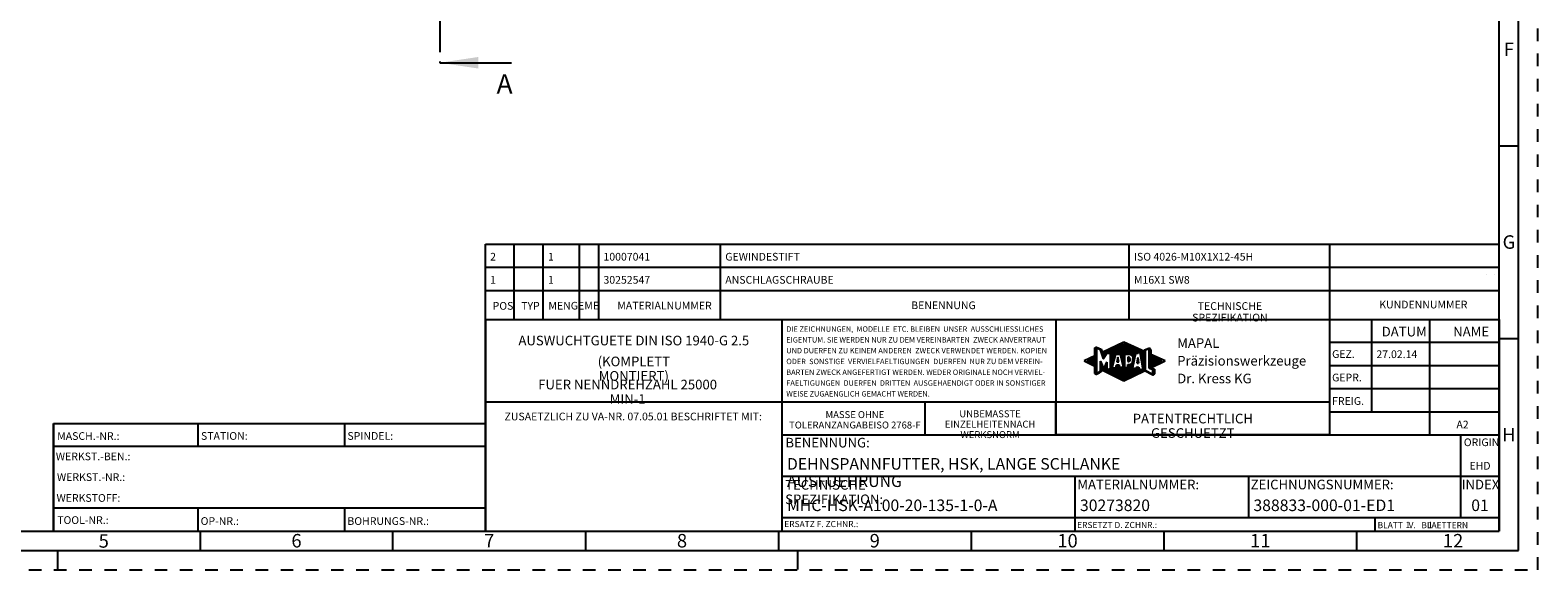
# Model space of a CAD drawing. Units: millimetres. Extents: x 0 to 594, y 0 to 420.
# Drawn here: x 203 to 594, y 0 to 140 of the extents above; entities that cross this region are included whole.
import ezdxf

# ---------------------------------------------------------------- set-up
doc = ezdxf.new("R2010")
doc.units = ezdxf.units.MM
doc.header["$LTSCALE"] = 32.67
doc.linetypes.add('CENTER', pattern=[0.6, 0.375, -0.075, 0.075, -0.075])
doc.linetypes.add('HIDDEN', pattern=[0.2, 0.1, -0.1])
doc.layers.get('0').update_dxf_attribs({"linetype": 'CONTINUOUS'})
doc.layers.add('388833-000-01-ED1_FORMAT', color=7, linetype='CONTINUOUS')
doc.layers.add('388833-000-01-ED1_HATCH', color=7, linetype='CONTINUOUS')
doc.styles.get("Standard").update_dxf_attribs({"font": 'TXT.SHX', "width": 0.7})
doc.styles.add('TEXTSTYLE_2', font='TXT.SHX', dxfattribs={"width": 0.675})

# ---------------------------------------------------------------- blocks, each defined once
blk = doc.blocks.new('HATCHING_BL3', base_point=(318.68, 216.34))
at = {"layer": '388833-000-01-ED1_HATCH', "color": 7, "linetype": 'CENTER'}
for p, q in [((309.16, 301.58), (309.16, 286.58)), ((309.16, 146.58), (309.16, 131.58))]:
    blk.add_line(p, q, dxfattribs=at)
at = {"layer": '388833-000-01-ED1_HATCH', "color": 7, "linetype": 'CONTINUOUS'}
for p, q in [((309.16, 301.58), (327.92, 301.58)), ((309.16, 131.58), (327.81, 131.58))]:
    blk.add_line(p, q, dxfattribs=at)
at = {"layer": '388833-000-01-ED1_HATCH', "color": 9, "linetype": 'CENTER'}
blk.add_line((309.16, 286.58), (309.16, 146.58), dxfattribs=at)
at = {"layer": '388833-000-01-ED1_HATCH', "color": 7, "linetype": 'CONTINUOUS'}
for points in [[(309.16, 301.58), (319.16, 303.08), (319.16, 300.08)], [(309.16, 131.58), (319.16, 133.08), (319.16, 130.08)]]:
    blk.add_solid(points, dxfattribs=at)
at = {"layer": '388833-000-01-ED1_HATCH', "color": 7, "linetype": 'CONTINUOUS', "char_height": 5, "width": 4.2857, "attachment_point": 1, "line_spacing_factor": 0.9}
for insert in [(321.67, 309.08), (323.91, 128.6)]:
    blk.add_mtext('A', dxfattribs=dict(at, insert=insert))

msp = doc.modelspace()

# ---------------------------------------------------------------- linework, layer by layer
at = {"layer": '388833-000-01-ED1_FORMAT', "color": 6, "linetype": 'HIDDEN'}
for p, q in [((594, 0), (594, 420)), ((0, 0), (594, 0))]:
    msp.add_line(p, q, dxfattribs=at)
at = {"layer": '388833-000-01-ED1_FORMAT', "color": 7, "linetype": 'CONTINUOUS'}
for p, q in [((589, 5), (589, 415)), ((321, 72.5), (584, 72.5)), ((321, 10), (321, 72.5)), ((328.5, 65), (328.5, 72.5)), ((336, 65), (336, 72.5)), ((345.3988, 65), (345.3988, 72.5)), ((350.3988, 65), (350.3988, 72.5)), ((382, 65), (382, 72.5)), ((488, 65), (488, 72.5)), ((540, 35), (540, 72.5)), ((584, 10), (584, 72.5)), ((321, 65), (584, 65)), ((398, 10), (398, 65)), ((469, 65), (469, 35)), ((550.8994, 40.9547), (550.8994, 65)), ((565.8994, 65), (565.8994, 35)), ((584, 58.9547), (540, 58.9547)), ((584, 52.9547), (540, 52.9547)), ((584, 46.9547), (540, 46.9547)), ((540, 43.5), (321, 43.5)), ((435, 43.5), (435, 35)), ((584, 40.9547), (540, 40.9547)), ((209, 10), (209, 38)), ((209.0001, 38), (321.0001, 38)), ((246.5, 32.0048), (246.5, 38)), ((284.5, 32.0048), (284.5, 38)), ((321.0001, 32), (209.0001, 32)), ((398, 35), (584, 35)), ((574, 13.5), (574, 35)), ((584, 24.25), (398, 24.25)), ((474, 10), (474, 24.25)), ((519, 13.5), (519, 24.25)), ((321.0001, 16), (209.0001, 16)), ((246.5, 10), (246.5, 16)), ((284.5, 10), (284.5, 16)), ((584, 13.5), (398, 13.5)), ((551.7325, 13.5), (551.7325, 10)), ((209.0001, 10), (584, 10)), ((5, 5), (589, 5))]:
    msp.add_line(p, q, dxfattribs=at)
at = {"layer": '388833-000-01-ED1_FORMAT', "color": 3, "linetype": 'CONTINUOUS'}
for p, q in [((584, 72.5), (584, 348)), ((584, 110.0599), (589, 110.0599)), ((321, 65), (321, 84.5)), ((321, 84.5), (584, 84.5)), ((328.5, 65), (328.5, 84.5)), ((336, 65), (336, 84.5)), ((345.3988, 65), (345.3988, 84.5)), ((350.3988, 65), (350.3988, 84.5)), ((382, 65), (382, 84.5)), ((488, 65), (488, 84.5)), ((540, 65), (540, 84.5)), ((584, 65), (584, 84.5)), ((321, 78.5), (584, 78.5)), ((321, 72.5), (584, 72.5)), ((321, 65), (584, 65)), ((321, 65), (584, 65)), ((321, 65), (321, 10)), ((584, 65), (584, 10)), ((584, 60.0599), (589, 60.0599)), ((540, 43.5), (469, 43.5)), ((469, 35), (469, 43.5)), ((540, 35), (540, 43.5)), ((209, 38), (321, 38)), ((209, 38), (209, 10)), ((321, 38), (321, 10)), ((540, 35), (469, 35)), ((10, 10), (209.0001, 10)), ((209, 10), (321, 10)), ((247, 10), (247, 5)), ((297, 5.0599), (297, 10.0599)), ((321, 10), (584, 10)), ((347, 10.0599), (347, 5.0599)), ((397, 10.0599), (397, 5.0599)), ((447, 10.0599), (447, 5.0599)), ((497, 10.0599), (497, 5.0599)), ((547, 10.0599), (547, 5.0599)), ((210, 5), (210, 0)), ((402, 5.0599), (402, 0.0599))]:
    msp.add_line(p, q, dxfattribs=at)
at = {"layer": '388833-000-01-ED1_FORMAT', "color": 2, "linetype": 'CONTINUOUS'}
for p, q in [((486.6105, 59.0612), (480.9737, 56.4309)), ((481.0868, 56.097), (486.613, 58.6757)), ((491.9768, 56.6462), (486.6105, 59.0612)), ((486.613, 58.6757), (491.9768, 56.2618)), ((479.0856, 55.5498), (476.3, 54.25)), ((477.1029, 54.238), (479.0856, 55.1631)), ((478.2243, 54.7612), (479.4977, 54.7612)), ((478.4386, 54.8612), (479.4977, 54.8612)), ((478.6529, 54.9612), (479.4977, 54.9612)), ((478.8672, 55.0612), (479.4977, 55.0612)), ((479.0815, 55.1612), (479.4977, 55.1612)), ((479.0856, 57.6284), (479.4845, 57.8197)), ((479.0856, 55.1631), (479.0856, 57.6284)), ((479.0856, 57.5612), (479.4977, 57.5612)), ((479.0856, 57.4612), (479.4977, 57.4612)), ((479.0856, 57.3612), (479.4977, 57.3612)), ((479.0856, 57.2612), (479.4977, 57.2612)), ((479.0856, 57.1612), (479.4977, 57.1612)), ((479.0856, 57.0612), (479.4977, 57.0612)), ((479.0856, 56.9612), (479.4977, 56.9612)), ((479.0856, 56.8612), (479.4977, 56.8612)), ((479.0856, 56.7612), (479.4977, 56.7612)), ((479.0856, 56.6612), (479.4977, 56.6612)), ((479.0856, 56.5612), (479.4977, 56.5612)), ((479.0856, 56.4612), (479.4977, 56.4612)), ((479.0856, 56.3612), (479.4977, 56.3612)), ((479.0856, 56.2612), (479.4977, 56.2612)), ((479.0856, 56.1612), (479.4977, 56.1612)), ((479.0856, 56.0612), (479.4977, 56.0612)), ((479.0856, 55.9612), (479.4977, 55.9612)), ((479.0856, 55.8612), (479.4977, 55.8612)), ((479.0856, 55.7612), (479.4977, 55.7612)), ((479.0856, 55.6612), (479.4977, 55.6612)), ((479.0856, 55.5612), (479.4977, 55.5612)), ((479.0856, 55.4612), (479.4977, 55.4612)), ((479.0856, 55.3612), (479.4977, 55.3612)), ((479.0856, 55.2612), (479.4977, 55.2612)), ((479.154, 57.6612), (479.8094, 57.6612)), ((479.3625, 57.7612), (479.6045, 57.7612)), ((479.4845, 57.8197), (480.705, 57.2242)), ((480.5745, 57.1031), (479.4977, 57.6291)), ((479.4977, 57.6291), (479.4977, 50.9232)), ((479.6367, 57.5612), (480.0143, 57.5612)), ((479.8414, 57.4612), (480.2192, 57.4612)), ((480.0461, 57.3612), (480.4241, 57.3612)), ((480.2509, 57.2612), (480.629, 57.2612)), ((480.4556, 57.1612), (480.7263, 57.1612)), ((481.3317, 54.7871), (480.5745, 57.1031)), ((480.5882, 57.0612), (480.7602, 57.0612)), ((480.6209, 56.9612), (480.7941, 56.9612)), ((480.6536, 56.8612), (480.8279, 56.8612)), ((480.6863, 56.7612), (480.8618, 56.7612)), ((480.705, 57.2242), (481.0868, 56.097)), ((480.719, 56.6612), (480.8957, 56.6612)), ((480.7517, 56.5612), (480.9296, 56.5612)), ((480.7844, 56.4612), (480.9634, 56.4612)), ((480.8171, 56.3612), (480.9973, 56.3612)), ((480.8498, 56.2612), (481.0312, 56.2612)), ((480.8825, 56.1612), (481.0651, 56.1612)), ((480.9152, 56.0612), (482.1724, 56.0612)), ((480.9479, 55.9612), (482.1064, 55.9612)), ((480.9806, 55.8612), (482.0404, 55.8612)), ((481.0132, 55.7612), (481.9745, 55.7612)), ((481.0459, 55.6612), (481.9085, 55.6612)), ((481.0786, 55.5612), (481.8425, 55.5612)), ((481.1113, 55.4612), (481.7765, 55.4612)), ((481.144, 55.3612), (481.7105, 55.3612)), ((481.1767, 55.2612), (481.6445, 55.2612)), ((481.2094, 55.1612), (481.5786, 55.1612)), ((481.2245, 56.1612), (482.2384, 56.1612)), ((481.2421, 55.0612), (481.5126, 55.0612)), ((481.2748, 54.9612), (481.4466, 54.9612)), ((481.3075, 54.8612), (481.3806, 54.8612)), ((482.3285, 56.2978), (481.3317, 54.7871)), ((481.4388, 56.2612), (482.3044, 56.2612)), ((481.6531, 56.3612), (490.7922, 56.3612)), ((481.8674, 56.4612), (491.5338, 56.4612)), ((482.0817, 56.5612), (491.3116, 56.5612)), ((482.296, 56.6612), (491.0894, 56.6612)), ((483.1516, 56.1288), (482.3285, 56.2978)), ((482.5069, 56.2612), (490.3486, 56.2612)), ((482.5103, 56.7612), (490.8672, 56.7612)), ((482.7246, 56.8612), (490.6449, 56.8612)), ((482.9389, 56.9612), (490.4227, 56.9612)), ((482.9937, 56.1612), (489.905, 56.1612)), ((483.1516, 52.2474), (483.1516, 56.1288)), ((483.1516, 56.0612), (489.6484, 56.0612)), ((483.1516, 55.9612), (484.4523, 55.9612)), ((483.1516, 55.8612), (484.4254, 55.8612)), ((483.1516, 55.7612), (484.3986, 55.7612)), ((483.1516, 55.6612), (484.3718, 55.6612)), ((483.1516, 55.5612), (484.345, 55.5612)), ((483.1516, 55.4612), (484.3182, 55.4612)), ((483.1516, 55.3612), (484.2913, 55.3612)), ((483.1516, 55.2612), (484.2645, 55.2612)), ((483.1516, 55.1612), (484.2377, 55.1612)), ((483.1516, 55.0612), (484.2109, 55.0612)), ((483.1516, 54.9612), (484.1841, 54.9612)), ((483.1516, 54.8612), (484.1572, 54.8612)), ((483.1516, 54.7612), (484.1304, 54.7612)), ((483.1532, 57.0612), (490.2005, 57.0612)), ((483.3675, 57.1612), (489.9783, 57.1612)), ((484.4555, 55.9734), (483.4727, 52.3089)), ((483.5818, 57.2612), (489.7561, 57.2612)), ((483.7961, 57.3612), (489.5339, 57.3612)), ((484.0104, 57.4612), (489.3117, 57.4612)), ((484.2247, 57.5612), (489.0895, 57.5612)), ((484.439, 57.6612), (488.8673, 57.6612)), ((484.6006, 55.9535), (484.4555, 55.9734)), ((484.5445, 55.9612), (489.6264, 55.9612)), ((484.888, 55.9259), (484.6006, 55.9535)), ((484.6533, 57.7612), (488.6451, 57.7612)), ((485.0312, 55.1589), (484.7558, 53.9039)), ((484.8676, 57.8612), (488.4228, 57.8612)), ((485.1713, 55.9102), (484.888, 55.9259)), ((484.9439, 54.7612), (485.1145, 54.7612)), ((484.9659, 54.8612), (485.0935, 54.8612)), ((484.9878, 54.9612), (485.0726, 54.9612)), ((485.0097, 55.0612), (485.0516, 55.0612)), ((485.288, 53.9326), (485.0312, 55.1589)), ((485.0819, 57.9612), (488.2006, 57.9612)), ((485.7225, 55.8946), (485.1713, 55.9102)), ((485.4497, 55.9014), (485.1713, 55.9102)), ((485.2962, 58.0612), (487.9784, 58.0612)), ((485.7225, 55.8946), (485.4497, 55.9014)), ((485.5105, 58.1612), (487.7562, 58.1612)), ((486.5391, 52.5618), (485.7225, 55.8946)), ((485.7248, 58.2612), (487.534, 58.2612)), ((485.7307, 55.8612), (486.7688, 55.8612)), ((485.7552, 55.7612), (486.7688, 55.7612)), ((485.7797, 55.6612), (486.7688, 55.6612)), ((485.8042, 55.5612), (486.7688, 55.5612)), ((485.8287, 55.4612), (486.7688, 55.4612)), ((485.8532, 55.3612), (486.7688, 55.3612)), ((485.8777, 55.2612), (486.7688, 55.2612)), ((485.9022, 55.1612), (486.7688, 55.1612)), ((485.9267, 55.0612), (486.7688, 55.0612)), ((485.9391, 58.3612), (487.3118, 58.3612)), ((485.9512, 54.9612), (486.7688, 54.9612)), ((485.9757, 54.8612), (486.7688, 54.8612)), ((486.0002, 54.7612), (486.7688, 54.7612)), ((486.1534, 58.4612), (487.0896, 58.4612)), ((486.3677, 58.5612), (486.8674, 58.5612)), ((486.582, 58.6612), (486.6452, 58.6612)), ((487.0831, 55.9299), (486.7688, 55.9176)), ((486.7688, 55.9176), (486.7688, 52.5591)), ((487.8727, 55.9365), (487.0831, 55.9299)), ((487.7516, 55.156), (487.621, 55.1626)), ((487.621, 55.1626), (487.6261, 54.0232)), ((487.621, 55.1612), (487.6486, 55.1612)), ((487.6215, 55.0612), (488.0824, 55.0612)), ((487.6219, 54.9612), (488.1773, 54.9612)), ((487.6224, 54.8612), (488.2224, 54.8612)), ((487.6228, 54.7612), (488.2433, 54.7612)), ((487.8717, 55.1409), (487.7516, 55.156)), ((487.9793, 55.1134), (487.8717, 55.1409)), ((488.0345, 55.9112), (487.8727, 55.9365)), ((488.0721, 55.0698), (487.9793, 55.1134)), ((488.1824, 55.876), (488.0345, 55.9112)), ((488.1478, 55.0064), (488.0721, 55.0698)), ((488.2045, 54.9194), (488.1478, 55.0064)), ((488.3167, 55.8318), (488.1824, 55.876)), ((488.2398, 54.8051), (488.2045, 54.9194)), ((488.2273, 55.8612), (489.6043, 55.8612)), ((488.2398, 54.8051), (488.2515, 54.6597)), ((488.438, 55.7792), (488.3167, 55.8318)), ((488.5468, 55.7189), (488.438, 55.7792)), ((488.4704, 55.7612), (489.5823, 55.7612)), ((488.6436, 55.6518), (488.5468, 55.7189)), ((488.63, 55.6612), (489.5602, 55.6612)), ((488.803, 55.4997), (488.6436, 55.6518)), ((488.7385, 55.5612), (489.5382, 55.5612)), ((488.9202, 55.3287), (488.803, 55.4997)), ((488.8294, 55.4612), (489.5161, 55.4612)), ((489.6582, 56.1056), (488.8399, 52.3947)), ((488.8979, 55.3612), (489.4941, 55.3612)), ((488.9642, 55.238), (488.9202, 55.3287)), ((488.953, 55.2612), (489.472, 55.2612)), ((488.9992, 55.1447), (488.9642, 55.238)), ((488.993, 55.1612), (489.45, 55.1612)), ((489.0438, 54.9534), (488.9992, 55.1447)), ((489.0186, 55.0612), (489.4279, 55.0612)), ((489.042, 54.9612), (489.4059, 54.9612)), ((489.055, 54.8569), (489.0438, 54.9534)), ((489.0545, 54.8612), (489.3838, 54.8612)), ((489.055, 54.6207), (489.055, 54.8569)), ((489.055, 54.7612), (489.3618, 54.7612)), ((490.8114, 56.3655), (489.6582, 56.1056)), ((490.1996, 55.0577), (490.0044, 53.6635)), ((490.1581, 54.7612), (490.2437, 54.7612)), ((490.1721, 54.8612), (490.2288, 54.8612)), ((490.1861, 54.9612), (490.2139, 54.9612)), ((490.1996, 55.0577), (490.4131, 53.6217)), ((491.6099, 51.9277), (490.8114, 56.3655)), ((490.8122, 56.3612), (491.756, 56.3612)), ((490.8302, 56.2612), (492.1655, 56.2612)), ((490.8482, 56.1612), (492.1655, 56.1612)), ((490.8662, 56.0612), (492.1655, 56.0612)), ((490.8842, 55.9612), (492.1655, 55.9612)), ((490.9021, 55.8612), (492.1655, 55.8612)), ((490.9201, 55.7612), (492.1655, 55.7612)), ((490.9381, 55.6612), (492.1655, 55.6612)), ((490.9561, 55.5612), (492.1655, 55.5612)), ((490.9741, 55.4612), (492.1655, 55.4612)), ((490.9921, 55.3612), (492.1655, 55.3612)), ((491.0101, 55.2612), (492.1655, 55.2612)), ((491.0281, 55.1612), (492.1655, 55.1612)), ((491.0461, 55.0612), (492.1655, 55.0612)), ((491.0641, 54.9612), (492.1655, 54.9612)), ((491.0821, 54.8612), (492.1655, 54.8612)), ((491.1001, 54.7612), (492.1655, 54.7612)), ((491.9768, 57.0949), (493.2546, 57.638)), ((491.9768, 56.2618), (491.9768, 57.0949)), ((491.9768, 57.0612), (492.3456, 57.0612)), ((491.9768, 56.9612), (492.1655, 56.9612)), ((491.9768, 56.8612), (492.1655, 56.8612)), ((491.9768, 56.7612), (492.1655, 56.7612)), ((491.9768, 56.6612), (492.1655, 56.6612)), ((491.9768, 56.5612), (492.1655, 56.5612)), ((491.9768, 56.4612), (492.1655, 56.4612)), ((491.9768, 56.3612), (492.1655, 56.3612)), ((492.1329, 57.1612), (492.586, 57.1612)), ((493.2068, 57.4194), (492.1655, 56.9863)), ((492.1655, 56.9863), (492.1655, 51.7783)), ((492.3682, 57.2612), (492.8265, 57.2612)), ((492.6034, 57.3612), (493.0669, 57.3612)), ((492.8387, 57.4612), (493.3751, 57.4612)), ((493.074, 57.5612), (493.307, 57.5612)), ((493.2068, 52.3385), (493.2068, 57.4194)), ((493.2068, 57.3612), (493.4432, 57.3612)), ((493.2068, 57.2612), (493.5113, 57.2612)), ((493.2068, 57.1612), (493.5795, 57.1612)), ((493.2068, 57.0612), (493.6065, 57.0612)), ((493.2068, 56.9612), (493.6065, 56.9612)), ((493.2068, 56.8612), (493.6065, 56.8612)), ((493.2068, 56.7612), (493.6065, 56.7612)), ((493.2068, 56.6612), (493.6065, 56.6612)), ((493.2068, 56.5612), (493.6065, 56.5612)), ((493.2068, 56.4612), (493.6065, 56.4612)), ((493.2068, 56.3612), (493.6065, 56.3612)), ((493.2068, 56.2612), (493.6065, 56.2612)), ((493.2068, 56.1612), (493.6065, 56.1612)), ((493.2068, 56.0612), (493.6065, 56.0612)), ((493.2068, 55.9612), (493.6065, 55.9612)), ((493.2068, 55.8612), (493.6065, 55.8612)), ((493.2068, 55.7612), (493.6065, 55.7612)), ((493.2068, 55.6612), (493.6065, 55.6612)), ((493.2068, 55.5612), (493.6065, 55.5612)), ((493.2068, 55.4612), (493.7559, 55.4612)), ((493.2068, 55.3612), (493.9781, 55.3612)), ((493.2068, 55.2612), (494.2003, 55.2612)), ((493.2068, 55.1612), (494.4225, 55.1612)), ((493.2068, 55.0612), (494.6447, 55.0612)), ((493.2068, 54.9612), (494.8669, 54.9612)), ((493.2068, 54.8612), (495.0891, 54.8612)), ((493.2068, 54.7612), (495.3113, 54.7612)), ((493.2546, 57.638), (493.6065, 57.1215)), ((493.6065, 57.1215), (493.6065, 55.5284)), ((497.3013, 54.2501), (493.6065, 55.9128)), ((493.6065, 55.5284), (496.474, 54.238)), ((476.3, 54.25), (479.085, 52.8486)), ((479.085, 53.2406), (477.1029, 54.238)), ((477.1527, 54.2612), (479.4977, 54.2612)), ((477.2555, 54.1612), (479.4977, 54.1612)), ((477.3671, 54.3612), (479.4977, 54.3612)), ((477.4542, 54.0612), (479.4977, 54.0612)), ((477.5814, 54.4612), (479.4977, 54.4612)), ((477.653, 53.9612), (479.4977, 53.9612)), ((477.7957, 54.5612), (479.4977, 54.5612)), ((477.8517, 53.8612), (479.4977, 53.8612)), ((478.01, 54.6612), (479.4977, 54.6612)), ((478.0504, 53.7612), (479.4977, 53.7612)), ((478.2492, 53.6612), (479.4977, 53.6612)), ((478.4479, 53.5612), (479.4977, 53.5612)), ((478.6466, 53.4612), (479.4977, 53.4612)), ((478.8453, 53.3612), (479.4977, 53.3612)), ((479.0441, 53.2612), (479.4977, 53.2612)), ((479.085, 50.915), (479.085, 53.2406)), ((479.085, 53.1612), (479.4977, 53.1612)), ((479.085, 53.0612), (479.4977, 53.0612)), ((479.085, 52.9612), (479.4977, 52.9612)), ((479.085, 52.8612), (479.4977, 52.8612)), ((479.085, 52.7612), (479.4977, 52.7612)), ((479.085, 52.6612), (479.4977, 52.6612)), ((479.085, 52.5612), (479.4977, 52.5612)), ((479.085, 52.4612), (479.4977, 52.4612)), ((479.085, 52.3612), (479.4977, 52.3612)), ((479.085, 52.2612), (479.4977, 52.2612)), ((479.085, 52.1612), (479.4977, 52.1612)), ((479.085, 52.0612), (479.4977, 52.0612)), ((479.085, 51.9612), (479.4977, 51.9612)), ((479.085, 51.8612), (479.4977, 51.8612)), ((479.085, 51.7612), (479.4977, 51.7612)), ((479.085, 51.6612), (479.4977, 51.6612)), ((479.085, 51.5612), (479.4977, 51.5612)), ((479.085, 51.4612), (479.4977, 51.4612)), ((479.085, 51.3612), (479.4977, 51.3612)), ((479.085, 51.2612), (479.4977, 51.2612)), ((479.085, 51.1612), (479.4977, 51.1612)), ((479.085, 51.0612), (479.4977, 51.0612)), ((479.085, 50.9612), (479.4977, 50.9612)), ((479.4914, 50.7037), (479.085, 50.915)), ((479.1885, 50.8612), (479.7637, 50.8612)), ((480.7263, 51.4182), (479.4914, 50.7037)), ((479.4977, 50.9232), (480.5877, 51.5377)), ((479.5651, 50.9612), (479.9365, 50.9612)), ((479.7425, 51.0612), (480.1093, 51.0612)), ((479.9199, 51.1612), (480.2821, 51.1612)), ((480.0973, 51.2612), (480.455, 51.2612)), ((480.2746, 51.3612), (480.6278, 51.3612)), ((480.452, 51.4612), (480.7262, 51.4612)), ((480.5877, 54.1095), (481.4123, 52.0724)), ((480.5877, 51.5377), (480.5877, 54.1095)), ((480.5877, 54.0612), (480.6072, 54.0612)), ((480.5877, 53.9612), (480.6477, 53.9612)), ((480.5877, 53.8612), (480.6882, 53.8612)), ((480.5877, 53.7612), (480.7287, 53.7612)), ((480.5877, 53.6612), (480.7692, 53.6612)), ((480.5877, 53.5612), (480.8096, 53.5612)), ((480.5877, 53.4612), (480.8501, 53.4612)), ((480.5877, 53.3612), (480.8906, 53.3612)), ((480.5877, 53.2612), (480.9311, 53.2612)), ((480.5877, 53.1612), (480.9716, 53.1612)), ((480.5877, 53.0612), (481.012, 53.0612)), ((480.5877, 52.9612), (481.0525, 52.9612)), ((480.5877, 52.8612), (481.093, 52.8612)), ((480.5877, 52.7612), (481.1335, 52.7612)), ((480.5877, 52.6612), (481.174, 52.6612)), ((480.5877, 52.5612), (481.2144, 52.5612)), ((480.5877, 52.4612), (481.2549, 52.4612)), ((480.5877, 52.3612), (480.725, 52.3612)), ((480.5877, 52.2612), (480.7252, 52.2612)), ((480.5877, 52.1612), (480.7253, 52.1612)), ((480.5877, 52.0612), (480.7254, 52.0612)), ((480.5877, 51.9612), (480.7256, 51.9612)), ((480.5877, 51.8612), (480.7257, 51.8612)), ((480.5877, 51.7612), (480.7258, 51.7612)), ((480.5877, 51.6612), (480.726, 51.6612)), ((480.5877, 51.5612), (480.7261, 51.5612)), ((481.4123, 52.0724), (480.725, 52.4154)), ((486.613, 49.4526), (480.725, 52.4154)), ((480.725, 52.4154), (480.7263, 51.4182)), ((480.7255, 52.0231), (486.6103, 49.0619)), ((480.8335, 52.3612), (481.2954, 52.3612)), ((481.0339, 52.2612), (481.3359, 52.2612)), ((481.2343, 52.1612), (481.3764, 52.1612)), ((481.4112, 52.0701), (482.1738, 53.9198)), ((481.4123, 52.0724), (482.1738, 53.9198)), ((481.4288, 52.0612), (482.1738, 52.0612)), ((481.4488, 52.1612), (482.1738, 52.1612)), ((481.49, 52.2612), (482.1738, 52.2612)), ((481.5312, 52.3612), (482.1738, 52.3612)), ((481.5725, 52.4612), (482.1738, 52.4612)), ((481.6137, 52.5612), (482.1738, 52.5612)), ((481.6276, 51.9612), (491.4416, 51.9612)), ((481.6549, 52.6612), (482.1738, 52.6612)), ((481.6961, 52.7612), (482.1738, 52.7612)), ((481.7374, 52.8612), (482.1738, 52.8612)), ((481.7786, 52.9612), (482.1738, 52.9612)), ((481.8198, 53.0612), (482.1738, 53.0612)), ((481.8263, 51.8612), (491.577, 51.8612)), ((481.861, 53.1612), (482.1738, 53.1612)), ((481.9023, 53.2612), (482.1738, 53.2612)), ((481.9435, 53.3612), (482.1738, 53.3612)), ((481.9847, 53.4612), (482.1738, 53.4612)), ((482.025, 51.7612), (491.3709, 51.7612)), ((482.0259, 53.5612), (482.1738, 53.5612)), ((482.0672, 53.6612), (482.1738, 53.6612)), ((482.1084, 53.7612), (482.1738, 53.7612)), ((482.1496, 53.8612), (482.1738, 53.8612)), ((482.1738, 53.9198), (482.1738, 52.0267)), ((482.1738, 52.0267), (483.1516, 52.2474)), ((482.2237, 51.6612), (491.1648, 51.6612)), ((482.3266, 52.0612), (490.9401, 52.0612)), ((482.4225, 51.5612), (490.9587, 51.5612)), ((482.6212, 51.4612), (490.7526, 51.4612)), ((482.7698, 52.1612), (490.5106, 52.1612)), ((482.8199, 51.3612), (490.5465, 51.3612)), ((483.0187, 51.2612), (490.3404, 51.2612)), ((483.1516, 54.6612), (484.1036, 54.6612)), ((483.1516, 54.5612), (484.0768, 54.5612)), ((483.1516, 54.4612), (484.0499, 54.4612)), ((483.1516, 54.3612), (484.0231, 54.3612)), ((483.1516, 54.2612), (483.9963, 54.2612)), ((483.1516, 54.1612), (483.9695, 54.1612)), ((483.1516, 54.0612), (483.9427, 54.0612)), ((483.1516, 53.9612), (483.9158, 53.9612)), ((483.1516, 53.8612), (483.889, 53.8612)), ((483.1516, 53.7612), (483.8622, 53.7612)), ((483.1516, 53.6612), (483.8354, 53.6612)), ((483.1516, 53.5612), (483.8085, 53.5612)), ((483.1516, 53.4612), (483.7817, 53.4612)), ((483.1516, 53.3612), (483.7549, 53.3612)), ((483.1516, 53.2612), (483.7281, 53.2612)), ((483.1516, 53.1612), (483.7013, 53.1612)), ((483.1516, 53.0612), (483.6744, 53.0612)), ((483.1516, 52.9612), (483.6476, 52.9612)), ((483.1516, 52.8612), (483.6208, 52.8612)), ((483.1516, 52.7612), (483.594, 52.7612)), ((483.1516, 52.6612), (483.5672, 52.6612)), ((483.1516, 52.5612), (483.5403, 52.5612)), ((483.1516, 52.4612), (483.5135, 52.4612)), ((483.1516, 52.3612), (483.4867, 52.3612)), ((483.1516, 52.2612), (490.5031, 52.2612)), ((483.2174, 51.1612), (490.1344, 51.1612)), ((483.4161, 51.0612), (489.9283, 51.0612)), ((483.4727, 52.3089), (483.7482, 52.3576)), ((483.6149, 50.9612), (489.7222, 50.9612)), ((483.7482, 52.3576), (484.0107, 52.3954)), ((483.7734, 52.3612), (489.1267, 52.3612)), ((483.8136, 50.8612), (489.5161, 50.8612)), ((484.0107, 52.3954), (484.2677, 52.4243)), ((484.2677, 52.4243), (484.5265, 52.4459)), ((484.5265, 52.4459), (484.6816, 53.1572)), ((484.5299, 52.4612), (488.8546, 52.4612)), ((484.5517, 52.5612), (485.5155, 52.5612)), ((484.5735, 52.6612), (485.4944, 52.6612)), ((484.5953, 52.7612), (485.4732, 52.7612)), ((484.6171, 52.8612), (485.4521, 52.8612)), ((484.6389, 52.9612), (485.4309, 52.9612)), ((484.6607, 53.0612), (485.4098, 53.0612)), ((484.6816, 53.1572), (485.3785, 53.2095)), ((484.7348, 53.1612), (485.3887, 53.1612)), ((485.288, 53.9326), (484.7558, 53.9039)), ((484.7683, 53.9612), (485.282, 53.9612)), ((484.7903, 54.0612), (485.2611, 54.0612)), ((484.8122, 54.1612), (485.2401, 54.1612)), ((484.8342, 54.2612), (485.2192, 54.2612)), ((484.8561, 54.3612), (485.1983, 54.3612)), ((484.8781, 54.4612), (485.1773, 54.4612)), ((484.9, 54.5612), (485.1564, 54.5612)), ((484.922, 54.6612), (485.1354, 54.6612)), ((485.3785, 53.2095), (485.5222, 52.5294)), ((485.5222, 52.5294), (485.8168, 52.5503)), ((485.8168, 52.5503), (485.9619, 52.5553)), ((485.9619, 52.5553), (486.3943, 52.5618)), ((485.9619, 52.5553), (486.2502, 52.5602)), ((486.0247, 54.6612), (486.7688, 54.6612)), ((486.0492, 54.5612), (486.7688, 54.5612)), ((486.0737, 54.4612), (486.7688, 54.4612)), ((486.0982, 54.3612), (486.7688, 54.3612)), ((486.1227, 54.2612), (486.7688, 54.2612)), ((486.1472, 54.1612), (486.7688, 54.1612)), ((486.1717, 54.0612), (486.7688, 54.0612)), ((486.1962, 53.9612), (486.7688, 53.9612)), ((486.2207, 53.8612), (486.7688, 53.8612)), ((486.2452, 53.7612), (486.7688, 53.7612)), ((486.2502, 52.5602), (486.3943, 52.5618)), ((486.2697, 53.6612), (486.7688, 53.6612)), ((486.2942, 53.5612), (486.7688, 53.5612)), ((486.3187, 53.4612), (486.7688, 53.4612)), ((486.3432, 53.3612), (486.7688, 53.3612)), ((486.3547, 52.5612), (486.7688, 52.5612)), ((486.3677, 53.2612), (486.7688, 53.2612)), ((486.3922, 53.1612), (486.7688, 53.1612)), ((486.3943, 52.5618), (486.5391, 52.5618)), ((486.4167, 53.0612), (486.7688, 53.0612)), ((486.4413, 52.9612), (486.7688, 52.9612)), ((486.4658, 52.8612), (486.7688, 52.8612)), ((486.4903, 52.7612), (486.7688, 52.7612)), ((486.5148, 52.6612), (486.7688, 52.6612)), ((486.6103, 49.0619), (491.9895, 51.6723)), ((491.9768, 52.0552), (486.613, 49.4526)), ((486.7688, 52.5591), (486.9504, 52.5526)), ((486.9504, 52.5526), (487.2566, 52.5334)), ((487.2566, 52.5334), (487.3912, 52.5222)), ((487.2566, 52.5334), (487.6492, 52.5004)), ((487.3912, 52.5222), (487.5204, 52.511)), ((487.5204, 52.511), (487.6492, 52.5004)), ((487.6233, 54.6612), (488.2513, 54.6612)), ((487.6237, 54.5612), (488.245, 54.5612)), ((487.6242, 54.4612), (488.2324, 54.4612)), ((487.6246, 54.3612), (488.209, 54.3612)), ((487.6251, 54.2612), (488.1634, 54.2612)), ((487.6255, 54.1612), (488.0791, 54.1612)), ((487.626, 54.0612), (487.8936, 54.0612)), ((487.771, 54.0348), (487.6261, 54.0232)), ((487.6479, 53.2465), (487.7761, 53.2488)), ((487.6492, 52.5004), (487.6479, 53.2465)), ((487.648, 53.1612), (489.009, 53.1612)), ((487.6482, 53.0612), (488.9869, 53.0612)), ((487.6484, 52.9612), (488.9649, 52.9612)), ((487.6485, 52.8612), (488.9428, 52.8612)), ((487.6487, 52.7612), (488.9208, 52.7612)), ((487.6489, 52.6612), (488.8987, 52.6612)), ((487.6491, 52.5612), (488.8767, 52.5612)), ((487.897, 54.062), (487.771, 54.0348)), ((487.7761, 53.2488), (488.0151, 53.2749)), ((487.8899, 53.2612), (489.031, 53.2612)), ((488.0041, 54.1066), (487.897, 54.062)), ((488.0922, 54.1708), (488.0041, 54.1066)), ((488.0151, 53.2749), (488.1257, 53.2986)), ((488.1611, 54.2562), (488.0922, 54.1708)), ((488.1257, 53.2986), (488.2305, 53.3293)), ((488.2107, 54.3649), (488.1611, 54.2562)), ((488.2408, 54.4988), (488.2107, 54.3649)), ((488.2305, 53.3293), (488.4218, 53.412)), ((488.2515, 54.6597), (488.2408, 54.4988)), ((488.3043, 53.3612), (489.0531, 53.3612)), ((488.4218, 53.412), (488.5889, 53.5226)), ((488.4962, 53.4612), (489.0751, 53.4612)), ((488.5889, 53.5226), (488.7311, 53.6609)), ((488.6286, 53.5612), (489.0972, 53.5612)), ((488.7311, 53.6609), (488.7929, 53.7404)), ((488.7314, 53.6612), (489.1192, 53.6612)), ((488.7929, 53.7404), (488.8483, 53.8268)), ((488.8062, 53.7612), (489.1413, 53.7612)), ((488.8399, 52.3947), (489.8408, 52.2778)), ((488.8483, 53.8268), (488.8973, 53.9199)), ((488.8664, 53.8612), (489.1633, 53.8612)), ((488.8973, 53.9199), (488.9761, 54.1266)), ((488.913, 53.9612), (489.1854, 53.9612)), ((488.9511, 54.0612), (489.2074, 54.0612)), ((488.9761, 54.1266), (489.0288, 54.3603)), ((488.9839, 54.1612), (489.2295, 54.1612)), ((489.0064, 54.2612), (489.2515, 54.2612)), ((489.0288, 54.3603), (489.055, 54.6207)), ((489.0288, 54.3612), (489.2736, 54.3612)), ((489.0389, 54.4612), (489.2956, 54.4612)), ((489.049, 54.5612), (489.3177, 54.5612)), ((489.055, 54.6612), (489.3397, 54.6612)), ((489.8408, 52.2778), (489.9152, 52.6866)), ((489.856, 52.3612), (490.4955, 52.3612)), ((489.8742, 52.4612), (490.488, 52.4612)), ((489.8924, 52.5612), (490.4804, 52.5612)), ((489.9106, 52.6612), (490.0647, 52.6612)), ((489.9152, 52.6866), (490.4782, 52.5909)), ((490.4131, 53.6217), (490.0044, 53.6635)), ((490.0181, 53.7612), (490.3923, 53.7612)), ((490.0266, 53.6612), (490.4072, 53.6612)), ((490.0321, 53.8612), (490.3775, 53.8612)), ((490.0461, 53.9612), (490.3626, 53.9612)), ((490.0601, 54.0612), (490.3477, 54.0612)), ((490.0741, 54.1612), (490.3329, 54.1612)), ((490.0881, 54.2612), (490.318, 54.2612)), ((490.1021, 54.3612), (490.3031, 54.3612)), ((490.1161, 54.4612), (490.2883, 54.4612)), ((490.1301, 54.5612), (490.2734, 54.5612)), ((490.1441, 54.6612), (490.2585, 54.6612)), ((490.4782, 52.5909), (490.5117, 52.1466)), ((490.5117, 52.1466), (491.6099, 51.9277)), ((491.118, 54.6612), (492.1655, 54.6612)), ((491.136, 54.5612), (492.1655, 54.5612)), ((491.154, 54.4612), (492.1655, 54.4612)), ((491.172, 54.3612), (492.1655, 54.3612)), ((491.19, 54.2612), (492.1655, 54.2612)), ((491.208, 54.1612), (492.1655, 54.1612)), ((491.226, 54.0612), (492.1655, 54.0612)), ((491.244, 53.9612), (492.1655, 53.9612)), ((491.262, 53.8612), (492.1655, 53.8612)), ((491.28, 53.7612), (492.1655, 53.7612)), ((491.298, 53.6612), (492.1655, 53.6612)), ((491.316, 53.5612), (492.1655, 53.5612)), ((491.334, 53.4612), (492.1655, 53.4612)), ((491.3519, 53.3612), (492.1655, 53.3612)), ((491.3699, 53.2612), (492.1655, 53.2612)), ((491.3879, 53.1612), (492.1655, 53.1612)), ((491.4059, 53.0612), (492.1655, 53.0612)), ((491.4239, 52.9612), (492.1655, 52.9612)), ((491.4419, 52.8612), (492.1655, 52.8612)), ((491.4599, 52.7612), (492.1655, 52.7612)), ((491.4779, 52.6612), (492.1655, 52.6612)), ((491.4959, 52.5612), (492.1655, 52.5612)), ((491.5139, 52.4612), (492.1655, 52.4612)), ((491.5319, 52.3612), (492.1655, 52.3612)), ((491.5499, 52.2612), (492.1655, 52.2612)), ((491.5678, 52.1612), (492.1655, 52.1612)), ((491.5858, 52.0612), (492.1655, 52.0612)), ((491.6038, 51.9612), (491.7831, 51.9612)), ((491.9768, 51.679), (491.9768, 52.0552)), ((491.9768, 51.9612), (492.1655, 51.9612)), ((491.9768, 51.8612), (492.1655, 51.8612)), ((491.9768, 51.7612), (492.1983, 51.7612)), ((494.1638, 50.5303), (491.9768, 51.679)), ((492.0107, 51.6612), (492.3904, 51.6612)), ((492.1655, 51.7783), (494.1384, 50.7512)), ((492.2011, 51.5612), (492.5825, 51.5612)), ((492.3915, 51.4612), (492.7745, 51.4612)), ((492.5819, 51.3612), (492.9666, 51.3612)), ((492.7722, 51.2612), (493.1587, 51.2612)), ((492.9626, 51.1612), (493.3508, 51.1612)), ((493.153, 51.0612), (493.5428, 51.0612)), ((493.2068, 54.6612), (495.5336, 54.6612)), ((493.2068, 54.5612), (495.7558, 54.5612)), ((493.2068, 54.4612), (495.978, 54.4612)), ((493.2068, 54.3612), (496.2002, 54.3612)), ((493.2068, 54.2612), (496.4224, 54.2612)), ((493.2068, 54.1612), (496.3158, 54.1612)), ((493.2068, 54.0612), (496.1098, 54.0612)), ((493.2068, 53.9612), (495.9037, 53.9612)), ((493.2068, 53.8612), (495.6976, 53.8612)), ((493.2068, 53.7612), (495.4916, 53.7612)), ((493.2068, 53.6612), (495.2855, 53.6612)), ((493.2068, 53.5612), (495.0795, 53.5612)), ((493.2068, 53.4612), (494.8734, 53.4612)), ((493.2068, 53.3612), (494.6673, 53.3612)), ((493.2068, 53.2612), (494.4613, 53.2612)), ((493.2068, 53.1612), (494.2552, 53.1612)), ((493.2068, 53.0612), (494.0491, 53.0612)), ((493.2068, 52.9612), (493.8431, 52.9612)), ((493.2068, 52.8612), (493.637, 52.8612)), ((493.2068, 52.7612), (493.5593, 52.7612)), ((493.2068, 52.6612), (493.5593, 52.6612)), ((493.2068, 52.5612), (493.5593, 52.5612)), ((493.2068, 52.4612), (493.5593, 52.4612)), ((493.2068, 52.3612), (493.8009, 52.3612)), ((494.1384, 51.9501), (493.2068, 52.3385)), ((493.3434, 50.9612), (493.7349, 50.9612)), ((493.3922, 52.2612), (494.0496, 52.2612)), ((493.5338, 50.8612), (493.927, 50.8612)), ((496.474, 54.238), (493.5593, 52.8235)), ((493.5593, 52.8235), (493.5593, 52.4583)), ((493.5593, 52.4583), (494.541, 52.0637)), ((493.5866, 52.4474), (497.3013, 54.2501)), ((493.6321, 52.1612), (494.2984, 52.1612)), ((493.872, 52.0612), (494.541, 52.0612)), ((494.1118, 51.9612), (494.541, 51.9612)), ((494.1384, 50.7512), (494.1384, 51.9501)), ((494.1384, 51.8612), (494.541, 51.8612)), ((494.1384, 51.7612), (494.541, 51.7612)), ((494.1384, 51.6612), (494.541, 51.6612)), ((494.1384, 51.5612), (494.541, 51.5612)), ((494.1384, 51.4612), (494.541, 51.4612)), ((494.1384, 51.3612), (494.541, 51.3612)), ((494.1384, 51.2612), (494.541, 51.2612)), ((494.1384, 51.1612), (494.541, 51.1612)), ((494.1384, 51.0612), (494.541, 51.0612)), ((494.1384, 50.9612), (494.541, 50.9612)), ((494.1384, 50.8612), (494.541, 50.8612)), ((494.541, 52.0637), (494.541, 50.825)), ((479.3808, 50.7612), (479.5908, 50.7612)), ((484.0123, 50.7612), (489.31, 50.7612)), ((484.211, 50.6612), (489.1039, 50.6612)), ((484.4098, 50.5612), (488.8978, 50.5612)), ((484.6085, 50.4612), (488.6917, 50.4612)), ((484.8072, 50.3612), (488.4856, 50.3612)), ((485.006, 50.2612), (488.2795, 50.2612)), ((485.2047, 50.1612), (488.0735, 50.1612)), ((485.4034, 50.0612), (487.8674, 50.0612)), ((485.6022, 49.9612), (487.6613, 49.9612)), ((485.8009, 49.8612), (487.4552, 49.8612)), ((485.9996, 49.7612), (487.2491, 49.7612)), ((486.1983, 49.6612), (487.043, 49.6612)), ((486.3971, 49.5612), (486.8369, 49.5612)), ((486.5958, 49.4612), (486.6308, 49.4612)), ((493.7242, 50.7612), (494.1191, 50.7612)), ((493.9146, 50.6612), (494.3313, 50.6612)), ((494.105, 50.5612), (494.2033, 50.5612)), ((494.1384, 50.7612), (494.4593, 50.7612)), ((494.541, 50.825), (494.1638, 50.5303))]:
    msp.add_line(p, q, dxfattribs=at)

# ---------------------------------------------------------------- block references
msp.add_blockref('HATCHING_BL3', (318.6787, 216.3391))

# ---------------------------------------------------------------- texts
at = {"layer": '388833-000-01-ED1_FORMAT', "color": 90, "linetype": 'CONTINUOUS', "char_height": 3.5, "attachment_point": 2, "line_spacing_factor": 0.9, "style": 'TEXTSTYLE_2'}
for s, insert, width in [('F', (586.5, 136.8099), 2.5), ('G', (586.5, 86.8099), 2.75), ('H', (586.5, 36.8099), 2.75), ('5', (222, 9.25), 2.5), ('6', (272, 9.3099), 2.75), ('7', (322, 9.3099), 2.75), ('8', (372, 9.3099), 2.75), ('9', (422, 9.3099), 2.75), ('10', (472, 9.3099), 4.75), ('11', (522, 9.3099), 4), ('12', (572, 9.3099), 4.75)]:
    msp.add_mtext(s, dxfattribs=dict(at, insert=insert, width=width))
at = {"layer": '388833-000-01-ED1_FORMAT', "color": 2, "linetype": 'CONTINUOUS'}
for s, insert, char_height, width, attachment_point, line_spacing_factor in [('2', (322.225, 82.25), 2, 1.571429, 1, 0.9), ('1', (337.225, 82.25), 2, 1.142857, 1, 0.9), ('10007041', (351.6238, 82.25), 2, 11.714286, 1, 0.9), ('GEWINDESTIFT', (383.225, 82.25), 2, 19.52381, 1, 0.9), ('ISO 4026-M10X1X12-45H', (489.225, 82.25), 2, 31.428571, 1, 0.9), ('10007041_HP', (580.775, 82.75), 0.03, 0.246429, 3, 0.9), ('MA', (581.775, 82.75), 0.03, 0.051429, 3, 0.9), ('HP', (582.775, 82.75), 0.03, 0.047143, 3, 0.9), ('1', (322.225, 76.25), 2, 1.142857, 1, 0.9), ('1', (337.225, 76.25), 2, 1.142857, 1, 0.9), ('30252547', (351.6238, 76.25), 2, 12.142857, 1, 0.9), ('ANSCHLAGSCHRAUBE', (383.225, 76.25), 2, 25.333333, 1, 0.9), ('M16X1 SW8', (489.225, 76.25), 2, 14.714286, 1, 0.9), ('30252547_HP', (580.775, 76.75), 0.03, 0.252857, 3, 0.9), ('KA', (581.775, 76.75), 0.03, 0.049286, 3, 0.9), ('HP', (582.775, 76.75), 0.03, 0.047143, 3, 0.9), ('POS', (322.8803, 69.4939), 2, 4.714286, 1, 0.9), ('TYP', (330.2801, 69.4939), 2, 5, 1, 0.9), ('MENGE', (337.3397, 69.5422), 2, 7.714286, 1, 0.9), ('ME', (346.6578, 69.5585), 2, 3.142857, 1, 0.9), ('MATERIALNUMMER', (355.2152, 69.5585), 2, 22, 1, 0.9), ('BENENNUNG', (431.4509, 69.6477), 2, 13.857143, 1, 0.9), ('TECHNISCHE SPEZIFIKATION', (514.1188, 69.4559), 2, 36.619048, 2, 0.9), ('KUNDENNUMMER', (552.8634, 69.8395), 2, 19.095238, 1, 0.9), ('DIE ZEICHNUNGEN,  MODELLE  ETC. BLEIBEN  UNSER  AUSSCHLIESSLICHES\\PEIGENTUM. SIE WERDEN NUR ZU DEM VEREINBARTEN  ZWECK ANVERTRAUT\\PUND DUERFEN ZU KEINEM ANDEREN  ZWECK VERWENDET WERDEN. KOPIEN\\PODER  SONSTIGE  VERVIELFAELTIGUNGEN  DUERFEN  NUR ZU DEM VEREIN-\\PBARTEN ZWECK ANGEFERTIGT WERDEN. WEDER ORIGINALE NOCH VERVIEL-\\PFAELTIGUNGEN  DUERFEN  DRITTEN  AUSGEHAENDIGT ODER IN SONSTIGER\\PWEISE ZUGAENGLICH GEMACHT WERDEN.', (399.0529, 63.1773), 1.4, 69.233333, 1, 1.2), ('DATUM', (553.4985, 63.0649), 2.5, 10.654762, 1, 0.9), ('NAME', (572.0389, 63.0649), 2.5, 8.035714, 1, 0.9), (' \\PAUSWUCHTGUETE DIN ISO 1940-G 2.5', (359.5, 63.25), 2.5, 62.738095, 2, 0.60006), ('MAPAL', (500.45, 60.1001), 2.5, 10.47619, 1, 0.9), (' \\P(KOMPLETT MONTIERT)', (359.5, 59.0797), 2.5, 35.535714, 2, 0.9), ('Präzisionswerkzeuge', (500.45, 55.5001), 2.5, 33.952381, 1, 0.9), ('GEZ.', (540.6249, 56.9912), 2, 5.714286, 1, 0.9), ('27.02.14', (552.1225, 56.9547), 2, 11.285714, 1, 0.9), ('Dr. Kress KG', (500.45, 50.9001), 2.5, 22.559524, 1, 0.9), ('GEPR.', (540.6249, 50.9031), 2, 7.285714, 1, 0.9), ('FUER NENNDREHZAHL 25000 MIN\\P-1', (357.8929, 49.3297), 2.5, 52.083333, 2, 0.9), ('FREIG.', (540.6249, 44.8151), 2, 8.428571, 1, 0.9), ('ZUSAETZLICH ZU VA-NR. 07.05.01 BESCHRIFTET MIT:', (359.349, 40.7911), 2, 70.571429, 2, 0.9), ('MASSE OHNE TOLERANZANGABE\\PISO 2768-F', (416.8388, 41.1783), 1.8, 35.357143, 2, 0.9), ('UNBEMASSTE EINZELHEITEN\\PNACH WERKSNORM', (451.9044, 41.3918), 1.8, 31.5, 2, 0.9), ('PATENTRECHTLICH GESCHUETZT', (504.5, 40.5), 2.5, 51.071429, 2, 0.9), ('MASCH.-NR.:', (209.9272, 35.7195), 2, 15.80952, 1, 0.9), ('STATION:', (247.2213, 35.7442), 2, 11.85714, 1, 0.9), ('SPINDEL:', (285.212, 35.7442), 2, 11.238093, 1, 0.9), ('A2', (572.8844, 38.6959), 2, 3.285714, 1, 0.9), ('BENENNUNG:', (398.82, 34.2602), 2.5, 18.214286, 1, 0.9), ('ORIGIN', (574.7989, 34.0991), 2, 8.857143, 1, 0.9), ('WERKST.-BEN.:', (209.5638, 30.4329), 2, 19.571424, 1, 0.9), ('EHD', (579, 28), 2, 4.809524, 2, 0.9), ('WERKST.-NR.:', (209.8682, 25.0622), 2, 18.142853, 1, 0.9), ('WERKSTOFF:', (209.7507, 19.6578), 2, 15.714282, 1, 0.9), ('TECHNISCHE SPEZIFIKATION:', (398.7601, 23.3), 2.5, 46.666667, 1, 0.9), ('MATERIALNUMMER:', (474.5449, 23.3921), 2.5, 28.392857, 1, 0.9), ('ZEICHNUNGSNUMMER:', (519.5006, 23.3921), 2.5, 32.083333, 1, 0.9), ('INDEX', (574.2297, 23.3982), 2.5, 9.761905, 1, 0.9), ('01', (579, 18.25), 3, 4.071429, 2, 0.9), ('TOOL-NR.:', (209.931, 13.9091), 2, 12.571429, 1, 0.9), ('OP-NR.:', (247.14, 13.6643), 2, 9.571429, 1, 0.9), ('BOHRUNGS-NR.:', (285.2058, 13.6643), 2, 18.999995, 1, 0.9), ('ERSATZ F. ZCHNR.:', (398.5262, 12.6904), 1.6, 20.07619, 1, 0.9), ('ERSETZT D. ZCHNR.:', (474.489, 12.4415), 1.6, 21.52381, 1, 0.9), ('BLATT   V.   BLAETTERN', (552.4398, 12.3993), 1.6, 27.390476, 1, 0.9), ('1', (559.6866, 12.4835), 1.6, 0.914286, 1, 0.9), ('1', (565.5081, 12.4645), 1.6, 0.914286, 1, 0.9)]:
    msp.add_mtext(s, dxfattribs=dict(at, insert=insert, char_height=char_height, width=width, attachment_point=attachment_point, line_spacing_factor=line_spacing_factor))
at = {"layer": '388833-000-01-ED1_FORMAT', "color": 7, "linetype": 'CONTINUOUS', "char_height": 3, "attachment_point": 1, "line_spacing_factor": 0.9}
for s, insert, width in [('DEHNSPANNFUTTER, HSK, LANGE SCHLANKE AUSFUEHRUNG', (399.225, 29), 111.285714), ('MHC-HSK-A100-20-135-1-0-A', (399.225, 18.25), 55.857143), ('30273820', (475.225, 18.25), 18.428571), ('388833-000-01-ED1', (520.225, 18.25), 37.642857)]:
    msp.add_mtext(s, dxfattribs=dict(at, insert=insert, width=width))

doc.saveas('drawing.dxf')
